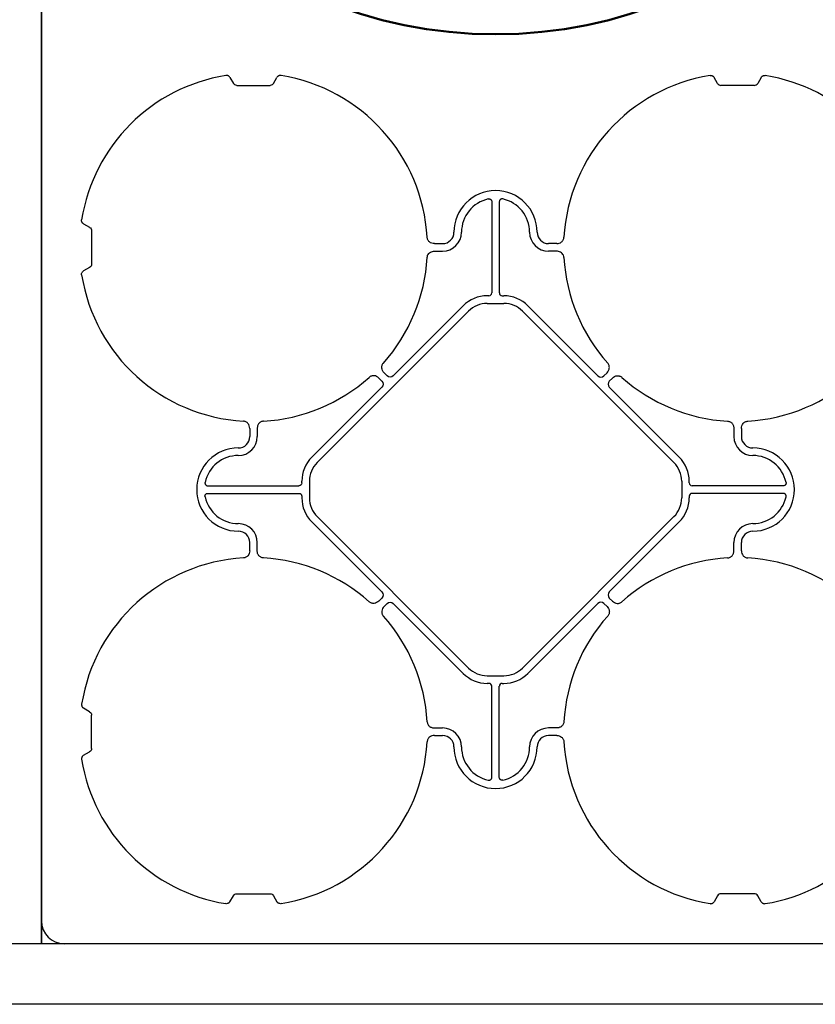
# Model space of a CAD drawing. Units: millimetres. Extents: x -297232 to -267532, y -118211 to -97204.
# Drawn here: x -293001 to -292475, y -102183 to -101533 of the extents above; entities that cross this region are included whole.
import ezdxf

# ---------------------------------------------------------------- set-up
doc = ezdxf.new("R2010")
doc.units = ezdxf.units.MM
doc.header["$LTSCALE"] = 48
doc.header["$MEASUREMENT"] = 0
doc.layers.add('SICHTBAR', color=7, linetype='Continuous')

# ---------------------------------------------------------------- blocks, each defined once
blk = doc.blocks.new('SD kansi HKlla')
at = {"color": 0}
for p, q in [((38030.5, -10501.38), (39230.5, -10501.38)), ((38030.5, -11101.38), (38030.5, -10501.38))]:
    blk.add_line(p, q, dxfattribs=at)
blk.add_lwpolyline([(38030.5, -10501.38), (39230.5, -10501.38), (39230.5, -11101.38), (38030.5, -11101.38)], close=True, dxfattribs=at)
at = {"color": 0, "lineweight": 50}
blk.add_circle((38930.91, -10801.38), 299.59, dxfattribs=at)
at = {"layer": 'SICHTBAR'}
for p, q in [((38155.01, -10529.2), (38157.31, -10533.19)), ((38183.81, -10533.19), (38186.11, -10529.2)), ((38477.31, -10533.19), (38475.01, -10529.2)), ((38506.11, -10529.2), (38503.81, -10533.19)), ((38159.56, -10534.49), (38181.56, -10534.49)), ((38501.56, -10534.49), (38479.56, -10534.49)), ((38328.06, -10611.34), (38328.06, -10671.59)), ((38333.06, -10611.34), (38333.06, -10671.59)), ((38058.28, -10625.94), (38062.26, -10628.24)), ((38602.84, -10625.94), (38598.86, -10628.24)), ((38063.56, -10630.49), (38063.56, -10652.49)), ((38597.56, -10630.49), (38597.56, -10652.49)), ((38290.13, -10638.99), (38295.56, -10638.99)), ((38370.99, -10638.99), (38365.56, -10638.99)), ((38290.13, -10643.99), (38295.56, -10643.99)), ((38370.99, -10643.99), (38365.56, -10643.99)), ((38062.26, -10654.74), (38058.28, -10657.04)), ((38598.86, -10654.74), (38602.84, -10657.04)), ((38326.18, -10673.47), (38325.06, -10673.47)), ((38334.94, -10673.47), (38336.06, -10673.47)), ((38309.15, -10680.06), (38262.9, -10726.31)), ((38336.06, -10678.47), (38325.06, -10678.47)), ((38351.97, -10680.06), (38398.22, -10726.31)), ((38212.67, -10783.61), (38312.68, -10683.6)), ((38212.67, -10783.61), (38312.68, -10683.6)), ((38448.45, -10783.61), (38348.43, -10683.6)), ((38448.45, -10783.61), (38348.43, -10683.6)), ((38258.92, -10726.31), (38256.88, -10724.27)), ((38402.2, -10726.31), (38404.24, -10724.27)), ((38255.38, -10729.84), (38253.34, -10727.8)), ((38405.74, -10729.84), (38407.78, -10727.8)), ((38209.13, -10780.08), (38255.38, -10733.83)), ((38209.13, -10780.08), (38255.38, -10733.83)), ((38451.98, -10780.08), (38405.74, -10733.83)), ((38451.98, -10780.08), (38405.74, -10733.83)), ((38168.06, -10761.06), (38168.06, -10766.49)), ((38173.06, -10761.06), (38173.06, -10766.49)), ((38488.06, -10761.06), (38488.06, -10766.49)), ((38493.06, -10761.06), (38493.06, -10766.49)), ((38202.54, -10797.11), (38202.54, -10795.99)), ((38207.54, -10795.99), (38207.54, -10806.99)), ((38453.57, -10795.99), (38453.57, -10806.99)), ((38458.57, -10797.11), (38458.57, -10795.99)), ((38140.41, -10798.99), (38200.66, -10798.99)), ((38140.41, -10803.99), (38200.66, -10803.99)), ((38520.71, -10798.99), (38460.45, -10798.99)), ((38520.71, -10803.99), (38460.45, -10803.99)), ((38202.54, -10805.87), (38202.54, -10806.99)), ((38458.57, -10805.87), (38458.57, -10806.99)), ((38209.13, -10822.9), (38255.38, -10869.14)), ((38212.67, -10819.36), (38312.68, -10919.38)), ((38448.45, -10819.36), (38348.43, -10919.38)), ((38451.98, -10822.9), (38405.74, -10869.14)), ((38168.06, -10841.92), (38168.06, -10836.49)), ((38173.06, -10841.92), (38173.06, -10836.49)), ((38488.06, -10841.92), (38488.06, -10836.49)), ((38493.06, -10841.92), (38493.06, -10836.49)), ((38255.38, -10873.13), (38253.34, -10875.17)), ((38405.74, -10873.13), (38407.78, -10875.17)), ((38258.92, -10876.67), (38256.88, -10878.71)), ((38309.15, -10922.91), (38262.9, -10876.67)), ((38351.97, -10922.91), (38398.22, -10876.67)), ((38402.2, -10876.67), (38404.24, -10878.71)), ((38336.06, -10924.5), (38325.06, -10924.5)), ((38326.18, -10929.5), (38325.06, -10929.5)), ((38328.06, -10991.64), (38328.06, -10931.38)), ((38333.06, -10991.64), (38333.06, -10931.38)), ((38334.94, -10929.5), (38336.06, -10929.5)), ((38062.26, -10948.24), (38058.28, -10945.94)), ((38598.86, -10948.24), (38602.84, -10945.94)), ((38063.56, -10972.49), (38063.56, -10950.49)), ((38597.56, -10972.49), (38597.56, -10950.49)), ((38290.13, -10958.99), (38295.56, -10958.99)), ((38370.99, -10958.99), (38365.56, -10958.99)), ((38290.13, -10963.99), (38295.56, -10963.99)), ((38370.99, -10963.99), (38365.56, -10963.99)), ((38058.28, -10977.04), (38062.26, -10974.74)), ((38602.84, -10977.04), (38598.86, -10974.74))]:
    blk.add_line(p, q, dxfattribs=at)
for centre, radius, start, end in [((38045.5, -10516.38), 15, 90, 180), ((38170.56, -10641.49), 115, 99.11169, 170.88831), ((38170.56, -10641.49), 115, 3.32012, 80.88831), ((38490.56, -10641.49), 115, 99.11169, 176.67988), ((38490.56, -10641.49), 115, 9.11169, 80.88831), ((38330.56, -10631.49), 27.5, 0, 180), ((38330.56, -10631.49), 22.5, 102.2618, 180), ((38330.56, -10631.49), 22.5, 0, 77.7382), ((38295.56, -10631.49), 7.5, 270, 0), ((38295.56, -10631.49), 12.5, 270, 0), ((38365.56, -10631.49), 12.5, 180, 270), ((38365.56, -10631.49), 7.5, 180, 270), ((38170.56, -10641.49), 115, 318.32012, 356.67988), ((38490.56, -10641.49), 115, 183.32012, 221.67988), ((38170.56, -10641.49), 115, 189.11169, 266.67988), ((38490.56, -10641.49), 115, 273.32012, 350.88831), ((38325.06, -10695.97), 22.5, 90, 135), ((38336.06, -10695.97), 22.5, 45, 90), ((38325.06, -10695.97), 17.5, 90, 135), ((38336.06, -10695.97), 17.5, 45, 90), ((38170.56, -10641.49), 115, 273.32012, 311.67988), ((38490.56, -10641.49), 115, 228.32012, 266.67988), ((38160.56, -10766.49), 12.5, 270, 0), ((38160.56, -10766.49), 7.5, 270, 0), ((38500.56, -10766.49), 12.5, 180, 270), ((38500.56, -10766.49), 7.5, 180, 270), ((38160.56, -10801.49), 27.5, 90, 270), ((38500.56, -10801.49), 27.5, 270, 90), ((38160.56, -10801.49), 22.5, 90, 167.7382), ((38225.04, -10795.99), 22.5, 135, 180), ((38225.04, -10795.99), 17.5, 135, 180), ((38436.07, -10795.99), 17.5, 0, 45), ((38436.07, -10795.99), 22.5, 0, 45), ((38500.56, -10801.49), 22.5, 12.2618, 90), ((38160.56, -10801.49), 22.5, 192.2618, 270), ((38225.04, -10806.99), 22.5, 180, 225), ((38225.04, -10806.99), 17.5, 180, 225), ((38436.07, -10806.99), 17.5, 315, 0), ((38436.07, -10806.99), 22.5, 315, 0), ((38500.56, -10801.49), 22.5, 270, 347.7382), ((38160.56, -10836.49), 12.5, 0, 90), ((38500.56, -10836.49), 12.5, 90, 180), ((38160.56, -10836.49), 7.5, 0, 90), ((38500.56, -10836.49), 7.5, 90, 180), ((38170.56, -10961.49), 115, 93.32012, 170.88831), ((38170.56, -10961.49), 115, 48.32012, 86.67988), ((38490.56, -10961.49), 115, 93.32012, 131.67988), ((38490.56, -10961.49), 115, 9.11169, 86.67988), ((38170.56, -10961.49), 115, 3.32012, 41.67988), ((38490.56, -10961.49), 115, 138.32012, 176.67988), ((38325.06, -10907), 17.5, 225, 270), ((38336.06, -10907), 17.5, 270, 315), ((38325.06, -10907), 22.5, 225, 270), ((38336.06, -10907), 22.5, 270, 315), ((38295.56, -10971.49), 12.5, 0, 90), ((38365.56, -10971.49), 12.5, 90, 180), ((38295.56, -10971.49), 7.5, 0, 90), ((38365.56, -10971.49), 7.5, 90, 180), ((38170.56, -10961.49), 115, 279.11169, 356.67988), ((38330.56, -10971.49), 27.5, 180, 0), ((38330.56, -10971.49), 22.5, 180, 257.7382), ((38330.56, -10971.49), 22.5, 282.2618, 0), ((38490.56, -10961.49), 115, 183.32012, 260.88831), ((38170.56, -10961.49), 115, 189.11169, 260.88831), ((38490.56, -10961.49), 115, 279.11169, 350.88831)]:
    blk.add_arc(centre, radius, start, end, dxfattribs=at)
at = {"layer": 'SICHTBAR', "extrusion": (0, 0, -1)}
for centre, major_axis, ratio, start_param, end_param in [((38160.06, -10531.02), (-1.8, -3.12), 0.83205, 5.835353, 6.731018), ((38181.06, -10531.02), (1.8, -3.12), 0.83205, 5.835353, 6.731018), ((38480.06, -10531.02), (-1.8, -3.12), 0.83205, 5.835353, 6.731018), ((38501.06, -10531.02), (1.8, -3.12), 0.83205, 5.835353, 6.731018), ((38060.09, -10630.99), (3.12, 1.8), 0.83205, 5.835353, 6.731018), ((38601.02, -10630.99), (-3.12, 1.8), 0.83205, 5.835353, 6.731018), ((38060.09, -10651.99), (3.12, -1.8), 0.83205, 5.835353, 6.731018), ((38601.02, -10651.99), (-3.12, -1.8), 0.83205, 5.835353, 6.731018), ((38325.93, -10671.34), (1.59, -1.59), 0.889126, 5.55641, 7.00996), ((38335.19, -10671.34), (-1.59, -1.59), 0.889126, 5.55641, 7.00996), ((38260.91, -10723.79), (0, -3.37), 0.889126, 5.55641, 7.00996), ((38400.21, -10723.79), (0, -3.37), 0.889126, 5.55641, 7.00996), ((38252.86, -10731.84), (3.37, 0), 0.889126, 5.55641, 7.00996), ((38408.26, -10731.84), (-3.37, 0), 0.889126, 5.55641, 7.00996)]:
    blk.add_ellipse(centre, major_axis=major_axis, ratio=ratio, start_param=start_param, end_param=end_param, dxfattribs=at)
at = {"layer": 'SICHTBAR'}
for centre, major_axis, ratio, start_param, end_param in [((38200.41, -10796.86), (1.59, -1.59), 0.889126, 5.55641, 7.00996), ((38460.7, -10796.86), (-1.59, -1.59), 0.889126, 5.55641, 7.00996), ((38200.41, -10806.12), (1.59, 1.59), 0.889126, 5.55641, 7.00996), ((38460.7, -10806.12), (-1.59, 1.59), 0.889126, 5.55641, 7.00996), ((38252.86, -10871.14), (3.37, 0), 0.889126, 5.55641, 7.00996), ((38408.26, -10871.14), (-3.37, 0), 0.889126, 5.55641, 7.00996), ((38260.91, -10879.19), (0, 3.37), 0.889126, 5.55641, 7.00996), ((38400.21, -10879.19), (0, 3.37), 0.889126, 5.55641, 7.00996), ((38325.93, -10931.63), (1.59, 1.59), 0.889126, 5.55641, 7.00996), ((38335.19, -10931.63), (-1.59, 1.59), 0.889126, 5.55641, 7.00996), ((38060.09, -10950.99), (3.12, 1.8), 0.83205, 5.835353, 6.731018), ((38601.02, -10950.99), (-3.12, 1.8), 0.83205, 5.835353, 6.731018), ((38060.09, -10971.99), (3.12, -1.8), 0.83205, 5.835353, 6.731018), ((38601.02, -10971.99), (-3.12, -1.8), 0.83205, 5.835353, 6.731018)]:
    blk.add_ellipse(centre, major_axis=major_axis, ratio=ratio, start_param=start_param, end_param=end_param, dxfattribs=at)
for points, knots in [([(38155.01, -10529.2), (38154.88, -10528.98), (38154.72, -10528.77), (38154.43, -10528.5), (38154.33, -10528.42), (38154.11, -10528.27), (38154, -10528.2), (38153.77, -10528.09), (38153.64, -10528.04), (38153.39, -10527.97), (38153.26, -10527.94), (38152.87, -10527.89), (38152.61, -10527.9), (38152.35, -10527.94)], [0, 0, 0, 0, 0.25, 0.25, 0.375, 0.375, 0.5, 0.5, 0.625, 0.625, 0.75, 0.75, 1, 1, 1, 1]), ([(38188.77, -10527.94), (38188.51, -10527.9), (38188.25, -10527.89), (38187.86, -10527.94), (38187.73, -10527.97), (38187.48, -10528.04), (38187.36, -10528.09), (38187.12, -10528.2), (38187.01, -10528.27), (38186.79, -10528.41), (38186.69, -10528.5), (38186.4, -10528.77), (38186.24, -10528.98), (38186.11, -10529.2)], [0, 0, 0, 0, 0.25, 0.25, 0.375, 0.375, 0.5, 0.5, 0.625, 0.625, 0.75, 0.75, 1, 1, 1, 1]), ([(38472.35, -10527.94), (38472.64, -10527.92), (38473.23, -10527.88), (38474.06, -10528.19), (38474.66, -10528.67), (38474.91, -10529.05), (38475.01, -10529.2)], [0, 0, 0, 0, 0.279902, 0.560651, 0.826878, 1, 1, 1, 1]), ([(38506.11, -10529.2), (38506.24, -10528.98), (38506.4, -10528.77), (38506.69, -10528.5), (38506.79, -10528.42), (38507, -10528.27), (38507.12, -10528.2), (38507.35, -10528.09), (38507.48, -10528.04), (38507.73, -10527.97), (38507.85, -10527.94), (38508.24, -10527.89), (38508.51, -10527.9), (38508.77, -10527.94)], [0, 0, 0, 0, 0.25, 0.25, 0.375, 0.375, 0.5, 0.5, 0.625, 0.625, 0.75, 0.75, 1, 1, 1, 1]), ([(38325.78, -10609.5), (38325.92, -10609.47), (38326.06, -10609.45), (38326.34, -10609.45), (38326.48, -10609.46), (38326.76, -10609.52), (38326.89, -10609.56), (38327.15, -10609.68), (38327.27, -10609.76), (38327.49, -10609.93), (38327.59, -10610.04), (38327.76, -10610.26), (38327.83, -10610.38), (38328, -10610.77), (38328.06, -10611.05), (38328.06, -10611.34)], [0, 0, 0, 0, 0.125, 0.125, 0.25, 0.25, 0.375, 0.375, 0.5, 0.5, 0.625, 0.625, 0.75, 0.75, 1, 1, 1, 1]), ([(38335.34, -10609.5), (38335.2, -10609.47), (38335.06, -10609.45), (38334.78, -10609.45), (38334.63, -10609.46), (38334.36, -10609.52), (38334.23, -10609.56), (38333.97, -10609.68), (38333.85, -10609.76), (38333.63, -10609.93), (38333.53, -10610.04), (38333.36, -10610.26), (38333.29, -10610.38), (38333.11, -10610.77), (38333.06, -10611.05), (38333.06, -10611.34)], [0, 0, 0, 0, 0.125, 0.125, 0.25, 0.25, 0.375, 0.375, 0.5, 0.5, 0.625, 0.625, 0.75, 0.75, 1, 1, 1, 1]), ([(38058.28, -10625.94), (38058.05, -10625.81), (38057.84, -10625.65), (38057.57, -10625.36), (38057.49, -10625.26), (38057.34, -10625.04), (38057.27, -10624.93), (38057.16, -10624.69), (38057.11, -10624.57), (38057.04, -10624.32), (38057.01, -10624.19), (38056.96, -10623.8), (38056.97, -10623.54), (38057.01, -10623.28)], [0, 0, 0, 0, 0.25, 0.25, 0.375, 0.375, 0.5, 0.5, 0.625, 0.625, 0.75, 0.75, 1, 1, 1, 1]), ([(38602.84, -10625.94), (38603.07, -10625.81), (38603.28, -10625.65), (38603.55, -10625.36), (38603.63, -10625.26), (38603.78, -10625.04), (38603.84, -10624.93), (38603.96, -10624.69), (38604, -10624.57), (38604.08, -10624.32), (38604.1, -10624.19), (38604.16, -10623.8), (38604.15, -10623.54), (38604.11, -10623.28)], [0, 0, 0, 0, 0.25, 0.25, 0.375, 0.375, 0.5, 0.5, 0.625, 0.625, 0.75, 0.75, 1, 1, 1, 1]), ([(38290.13, -10638.99), (38289.54, -10638.99), (38288.97, -10638.9), (38287.85, -10638.53), (38287.34, -10638.26), (38286.66, -10637.69), (38286.45, -10637.48), (38286.09, -10637.03), (38285.94, -10636.78), (38285.68, -10636.25), (38285.57, -10635.98), (38285.43, -10635.42), (38285.38, -10635.12), (38285.37, -10634.83)], [0, 0, 0, 0, 0.25, 0.25, 0.5, 0.5, 0.625, 0.625, 0.75, 0.75, 0.875, 0.875, 1, 1, 1, 1]), ([(38370.99, -10638.99), (38371.58, -10638.99), (38372.15, -10638.9), (38373.27, -10638.53), (38373.78, -10638.26), (38374.46, -10637.69), (38374.66, -10637.48), (38375.02, -10637.03), (38375.18, -10636.78), (38375.44, -10636.25), (38375.54, -10635.98), (38375.69, -10635.42), (38375.73, -10635.12), (38375.75, -10634.83)], [0, 0, 0, 0, 0.25, 0.25, 0.5, 0.5, 0.625, 0.625, 0.75, 0.75, 0.875, 0.875, 1, 1, 1, 1]), ([(38285.37, -10648.15), (38285.38, -10647.85), (38285.43, -10647.57), (38285.57, -10647), (38285.67, -10646.72), (38285.93, -10646.2), (38286.09, -10645.96), (38286.45, -10645.5), (38286.65, -10645.28), (38287.1, -10644.91), (38287.34, -10644.75), (38287.86, -10644.46), (38288.12, -10644.35), (38288.68, -10644.17), (38288.96, -10644.1), (38289.54, -10644.01), (38289.83, -10643.99), (38290.13, -10643.99)], [0, 0, 0, 0, 0.125, 0.125, 0.25, 0.25, 0.375, 0.375, 0.5, 0.5, 0.625, 0.625, 0.75, 0.75, 0.875, 0.875, 1, 1, 1, 1]), ([(38375.75, -10648.15), (38375.73, -10647.85), (38375.69, -10647.57), (38375.55, -10647), (38375.44, -10646.72), (38375.19, -10646.2), (38375.03, -10645.96), (38374.67, -10645.5), (38374.46, -10645.28), (38374.02, -10644.91), (38373.78, -10644.75), (38373.26, -10644.46), (38372.99, -10644.35), (38372.44, -10644.17), (38372.15, -10644.1), (38371.57, -10644.01), (38371.28, -10643.99), (38370.99, -10643.99)], [0, 0, 0, 0, 0.125, 0.125, 0.25, 0.25, 0.375, 0.375, 0.5, 0.5, 0.625, 0.625, 0.75, 0.75, 0.875, 0.875, 1, 1, 1, 1]), ([(38057.01, -10659.7), (38056.97, -10659.44), (38056.96, -10659.18), (38057.01, -10658.79), (38057.04, -10658.66), (38057.11, -10658.41), (38057.16, -10658.29), (38057.27, -10658.05), (38057.34, -10657.93), (38057.49, -10657.72), (38057.57, -10657.62), (38057.84, -10657.33), (38058.05, -10657.17), (38058.28, -10657.04)], [0, 0, 0, 0, 0.25, 0.25, 0.375, 0.375, 0.5, 0.5, 0.625, 0.625, 0.75, 0.75, 1, 1, 1, 1]), ([(38604.11, -10659.7), (38604.15, -10659.44), (38604.16, -10659.18), (38604.11, -10658.79), (38604.08, -10658.66), (38604, -10658.41), (38603.96, -10658.29), (38603.85, -10658.05), (38603.78, -10657.93), (38603.63, -10657.72), (38603.55, -10657.62), (38603.28, -10657.33), (38603.07, -10657.17), (38602.84, -10657.04)], [0, 0, 0, 0, 0.25, 0.25, 0.375, 0.375, 0.5, 0.5, 0.625, 0.625, 0.75, 0.75, 1, 1, 1, 1]), ([(38256.88, -10724.27), (38256.46, -10723.85), (38256.11, -10723.39), (38255.58, -10722.33), (38255.42, -10721.78), (38255.34, -10720.9), (38255.34, -10720.61), (38255.41, -10720.03), (38255.47, -10719.74), (38255.66, -10719.19), (38255.78, -10718.92), (38256.08, -10718.42), (38256.25, -10718.18), (38256.45, -10717.96)], [0, 0, 0, 0, 0.25, 0.25, 0.5, 0.5, 0.625, 0.625, 0.75, 0.75, 0.875, 0.875, 1, 1, 1, 1]), ([(38404.24, -10724.27), (38404.66, -10723.85), (38405.01, -10723.39), (38405.54, -10722.33), (38405.7, -10721.78), (38405.78, -10720.9), (38405.78, -10720.61), (38405.71, -10720.03), (38405.65, -10719.74), (38405.46, -10719.19), (38405.34, -10718.92), (38405.04, -10718.42), (38404.86, -10718.18), (38404.67, -10717.96)], [0, 0, 0, 0, 0.25, 0.25, 0.5, 0.5, 0.625, 0.625, 0.75, 0.75, 0.875, 0.875, 1, 1, 1, 1]), ([(38253.34, -10727.8), (38252.92, -10727.39), (38252.46, -10727.04), (38251.41, -10726.51), (38250.85, -10726.34), (38249.97, -10726.26), (38249.68, -10726.27), (38249.1, -10726.34), (38248.81, -10726.4), (38248.26, -10726.59), (38247.99, -10726.71), (38247.49, -10727.01), (38247.25, -10727.18), (38247.03, -10727.38)], [0, 0, 0, 0, 0.25, 0.25, 0.5, 0.5, 0.625, 0.625, 0.75, 0.75, 0.875, 0.875, 1, 1, 1, 1]), ([(38407.78, -10727.8), (38408.19, -10727.39), (38408.66, -10727.04), (38409.71, -10726.51), (38410.27, -10726.34), (38411.15, -10726.26), (38411.44, -10726.27), (38412.02, -10726.34), (38412.3, -10726.4), (38412.86, -10726.59), (38413.12, -10726.71), (38413.63, -10727.01), (38413.87, -10727.18), (38414.09, -10727.38)], [0, 0, 0, 0, 0.25, 0.25, 0.5, 0.5, 0.625, 0.625, 0.75, 0.75, 0.875, 0.875, 1, 1, 1, 1]), ([(38168.06, -10761.06), (38168.06, -10760.47), (38167.97, -10759.89), (38167.61, -10758.78), (38167.33, -10758.26), (38166.77, -10757.59), (38166.56, -10757.38), (38166.1, -10757.02), (38165.85, -10756.86), (38165.33, -10756.6), (38165.05, -10756.5), (38164.49, -10756.36), (38164.19, -10756.31), (38163.9, -10756.29)], [0, 0, 0, 0, 0.25, 0.25, 0.5, 0.5, 0.625, 0.625, 0.75, 0.75, 0.875, 0.875, 1, 1, 1, 1]), ([(38177.22, -10756.29), (38176.93, -10756.31), (38176.64, -10756.36), (38176.07, -10756.5), (38175.8, -10756.6), (38175.27, -10756.86), (38175.03, -10757.01), (38174.57, -10757.38), (38174.36, -10757.58), (38173.98, -10758.03), (38173.82, -10758.27), (38173.54, -10758.79), (38173.42, -10759.05), (38173.24, -10759.61), (38173.17, -10759.89), (38173.08, -10760.47), (38173.06, -10760.76), (38173.06, -10761.06)], [0, 0, 0, 0, 0.125, 0.125, 0.25, 0.25, 0.375, 0.375, 0.5, 0.5, 0.625, 0.625, 0.75, 0.75, 0.875, 0.875, 1, 1, 1, 1]), ([(38483.9, -10756.29), (38484.38, -10756.37), (38485.35, -10756.51), (38486.59, -10757.32), (38487.49, -10758.46), (38487.98, -10759.76), (38488.03, -10760.65), (38488.06, -10761.06)], [0, 0, 0, 0, 0.207441, 0.415327, 0.616316, 0.826068, 1, 1, 1, 1]), ([(38493.06, -10761.06), (38493.06, -10760.47), (38493.14, -10759.89), (38493.51, -10758.78), (38493.79, -10758.26), (38494.35, -10757.59), (38494.56, -10757.38), (38495.02, -10757.02), (38495.27, -10756.86), (38495.79, -10756.6), (38496.07, -10756.5), (38496.63, -10756.36), (38496.92, -10756.31), (38497.22, -10756.29)], [0, 0, 0, 0, 0.25, 0.25, 0.5, 0.5, 0.625, 0.625, 0.75, 0.75, 0.875, 0.875, 1, 1, 1, 1]), ([(38138.57, -10796.71), (38138.54, -10796.85), (38138.53, -10796.99), (38138.52, -10797.27), (38138.53, -10797.41), (38138.59, -10797.69), (38138.63, -10797.82), (38138.75, -10798.08), (38138.83, -10798.2), (38139, -10798.42), (38139.11, -10798.52), (38139.33, -10798.69), (38139.45, -10798.76), (38139.84, -10798.93), (38140.12, -10798.99), (38140.41, -10798.99)], [0, 0, 0, 0, 0.125, 0.125, 0.25, 0.25, 0.375, 0.375, 0.5, 0.5, 0.625, 0.625, 0.75, 0.75, 1, 1, 1, 1]), ([(38522.55, -10796.71), (38522.58, -10796.85), (38522.59, -10796.99), (38522.6, -10797.27), (38522.58, -10797.41), (38522.53, -10797.69), (38522.48, -10797.82), (38522.36, -10798.08), (38522.29, -10798.2), (38522.11, -10798.42), (38522.01, -10798.52), (38521.79, -10798.69), (38521.67, -10798.76), (38521.28, -10798.93), (38520.99, -10798.99), (38520.71, -10798.99)], [0, 0, 0, 0, 0.125, 0.125, 0.25, 0.25, 0.375, 0.375, 0.5, 0.5, 0.625, 0.625, 0.75, 0.75, 1, 1, 1, 1]), ([(38138.57, -10806.27), (38138.54, -10806.13), (38138.53, -10805.99), (38138.52, -10805.71), (38138.53, -10805.56), (38138.59, -10805.29), (38138.63, -10805.15), (38138.75, -10804.9), (38138.83, -10804.78), (38139, -10804.56), (38139.11, -10804.46), (38139.33, -10804.29), (38139.45, -10804.22), (38139.84, -10804.04), (38140.12, -10803.99), (38140.41, -10803.99)], [0, 0, 0, 0, 0.125, 0.125, 0.25, 0.25, 0.375, 0.375, 0.5, 0.5, 0.625, 0.625, 0.75, 0.75, 1, 1, 1, 1]), ([(38522.55, -10806.27), (38522.58, -10806.13), (38522.59, -10805.99), (38522.6, -10805.71), (38522.58, -10805.56), (38522.53, -10805.29), (38522.48, -10805.15), (38522.36, -10804.9), (38522.29, -10804.78), (38522.11, -10804.56), (38522.01, -10804.46), (38521.79, -10804.29), (38521.67, -10804.22), (38521.28, -10804.04), (38520.99, -10803.99), (38520.71, -10803.99)], [0, 0, 0, 0, 0.125, 0.125, 0.25, 0.25, 0.375, 0.375, 0.5, 0.5, 0.625, 0.625, 0.75, 0.75, 1, 1, 1, 1]), ([(38168.06, -10841.92), (38168.06, -10842.51), (38167.97, -10843.08), (38167.61, -10844.2), (38167.33, -10844.71), (38166.77, -10845.39), (38166.56, -10845.59), (38166.1, -10845.95), (38165.85, -10846.11), (38165.33, -10846.37), (38165.05, -10846.47), (38164.49, -10846.62), (38164.19, -10846.66), (38163.9, -10846.68)], [0, 0, 0, 0, 0.25, 0.25, 0.5, 0.5, 0.625, 0.625, 0.75, 0.75, 0.875, 0.875, 1, 1, 1, 1]), ([(38177.22, -10846.68), (38176.93, -10846.66), (38176.64, -10846.62), (38176.07, -10846.47), (38175.8, -10846.37), (38175.27, -10846.11), (38175.03, -10845.96), (38174.57, -10845.6), (38174.36, -10845.39), (38173.98, -10844.95), (38173.82, -10844.7), (38173.54, -10844.19), (38173.42, -10843.92), (38173.24, -10843.37), (38173.17, -10843.08), (38173.08, -10842.5), (38173.06, -10842.21), (38173.06, -10841.92)], [0, 0, 0, 0, 0.125, 0.125, 0.25, 0.25, 0.375, 0.375, 0.5, 0.5, 0.625, 0.625, 0.75, 0.75, 0.875, 0.875, 1, 1, 1, 1]), ([(38483.9, -10846.68), (38484.38, -10846.61), (38485.35, -10846.46), (38486.59, -10845.66), (38487.49, -10844.52), (38487.98, -10843.22), (38488.03, -10842.32), (38488.06, -10841.92)], [0, 0, 0, 0, 0.207441, 0.415327, 0.616316, 0.826068, 1, 1, 1, 1]), ([(38493.06, -10841.92), (38493.06, -10842.51), (38493.14, -10843.08), (38493.51, -10844.2), (38493.79, -10844.71), (38494.35, -10845.39), (38494.56, -10845.59), (38495.02, -10845.95), (38495.27, -10846.11), (38495.79, -10846.37), (38496.07, -10846.47), (38496.63, -10846.62), (38496.92, -10846.66), (38497.22, -10846.68)], [0, 0, 0, 0, 0.25, 0.25, 0.5, 0.5, 0.625, 0.625, 0.75, 0.75, 0.875, 0.875, 1, 1, 1, 1]), ([(38253.34, -10875.17), (38252.92, -10875.59), (38252.46, -10875.93), (38251.41, -10876.46), (38250.85, -10876.63), (38249.97, -10876.71), (38249.68, -10876.71), (38249.1, -10876.64), (38248.81, -10876.58), (38248.26, -10876.39), (38247.99, -10876.26), (38247.49, -10875.97), (38247.25, -10875.79), (38247.03, -10875.6)], [0, 0, 0, 0, 0.25, 0.25, 0.5, 0.5, 0.625, 0.625, 0.75, 0.75, 0.875, 0.875, 1, 1, 1, 1]), ([(38407.78, -10875.17), (38408.19, -10875.59), (38408.66, -10875.93), (38409.71, -10876.46), (38410.27, -10876.63), (38411.15, -10876.71), (38411.44, -10876.71), (38412.02, -10876.64), (38412.3, -10876.58), (38412.86, -10876.39), (38413.12, -10876.26), (38413.63, -10875.97), (38413.87, -10875.79), (38414.09, -10875.6)], [0, 0, 0, 0, 0.25, 0.25, 0.5, 0.5, 0.625, 0.625, 0.75, 0.75, 0.875, 0.875, 1, 1, 1, 1]), ([(38256.88, -10878.71), (38256.46, -10879.12), (38256.11, -10879.59), (38255.58, -10880.64), (38255.42, -10881.2), (38255.34, -10882.08), (38255.34, -10882.37), (38255.41, -10882.94), (38255.47, -10883.23), (38255.66, -10883.79), (38255.78, -10884.05), (38256.08, -10884.56), (38256.25, -10884.8), (38256.45, -10885.02)], [0, 0, 0, 0, 0.25, 0.25, 0.5, 0.5, 0.625, 0.625, 0.75, 0.75, 0.875, 0.875, 1, 1, 1, 1]), ([(38404.24, -10878.71), (38404.66, -10879.12), (38405.01, -10879.59), (38405.54, -10880.64), (38405.7, -10881.2), (38405.78, -10882.08), (38405.78, -10882.37), (38405.71, -10882.94), (38405.65, -10883.23), (38405.46, -10883.79), (38405.34, -10884.05), (38405.04, -10884.56), (38404.86, -10884.8), (38404.67, -10885.02)], [0, 0, 0, 0, 0.25, 0.25, 0.5, 0.5, 0.625, 0.625, 0.75, 0.75, 0.875, 0.875, 1, 1, 1, 1]), ([(38057.01, -10943.28), (38056.97, -10943.54), (38056.96, -10943.8), (38057.01, -10944.19), (38057.04, -10944.32), (38057.11, -10944.57), (38057.16, -10944.69), (38057.27, -10944.93), (38057.34, -10945.04), (38057.49, -10945.26), (38057.57, -10945.36), (38057.84, -10945.64), (38058.05, -10945.81), (38058.28, -10945.94)], [0, 0, 0, 0, 0.25, 0.25, 0.375, 0.375, 0.5, 0.5, 0.625, 0.625, 0.75, 0.75, 1, 1, 1, 1]), ([(38604.11, -10943.28), (38604.15, -10943.54), (38604.16, -10943.8), (38604.11, -10944.19), (38604.08, -10944.32), (38604, -10944.57), (38603.96, -10944.69), (38603.85, -10944.93), (38603.78, -10945.04), (38603.63, -10945.26), (38603.55, -10945.36), (38603.28, -10945.64), (38603.07, -10945.81), (38602.84, -10945.94)], [0, 0, 0, 0, 0.25, 0.25, 0.375, 0.375, 0.5, 0.5, 0.625, 0.625, 0.75, 0.75, 1, 1, 1, 1]), ([(38285.37, -10954.83), (38285.38, -10955.12), (38285.43, -10955.41), (38285.57, -10955.97), (38285.67, -10956.25), (38285.93, -10956.77), (38286.09, -10957.02), (38286.45, -10957.48), (38286.65, -10957.69), (38287.1, -10958.06), (38287.34, -10958.23), (38287.86, -10958.51), (38288.12, -10958.63), (38288.68, -10958.81), (38288.96, -10958.88), (38289.54, -10958.97), (38289.83, -10958.99), (38290.13, -10958.99)], [0, 0, 0, 0, 0.125, 0.125, 0.25, 0.25, 0.375, 0.375, 0.5, 0.5, 0.625, 0.625, 0.75, 0.75, 0.875, 0.875, 1, 1, 1, 1]), ([(38375.75, -10954.83), (38375.73, -10955.12), (38375.69, -10955.41), (38375.55, -10955.97), (38375.44, -10956.25), (38375.19, -10956.77), (38375.03, -10957.02), (38374.67, -10957.48), (38374.46, -10957.69), (38374.02, -10958.06), (38373.78, -10958.23), (38373.26, -10958.51), (38372.99, -10958.63), (38372.44, -10958.81), (38372.15, -10958.88), (38371.57, -10958.97), (38371.28, -10958.99), (38370.99, -10958.99)], [0, 0, 0, 0, 0.125, 0.125, 0.25, 0.25, 0.375, 0.375, 0.5, 0.5, 0.625, 0.625, 0.75, 0.75, 0.875, 0.875, 1, 1, 1, 1]), ([(38290.13, -10963.99), (38289.54, -10963.99), (38288.97, -10964.07), (38287.85, -10964.44), (38287.34, -10964.72), (38286.66, -10965.28), (38286.45, -10965.49), (38286.09, -10965.95), (38285.94, -10966.19), (38285.68, -10966.72), (38285.57, -10966.99), (38285.43, -10967.56), (38285.38, -10967.85), (38285.37, -10968.15)], [0, 0, 0, 0, 0.25, 0.25, 0.5, 0.5, 0.625, 0.625, 0.75, 0.75, 0.875, 0.875, 1, 1, 1, 1]), ([(38370.99, -10963.99), (38371.58, -10963.99), (38372.15, -10964.07), (38373.27, -10964.44), (38373.78, -10964.72), (38374.46, -10965.28), (38374.66, -10965.49), (38375.02, -10965.95), (38375.18, -10966.19), (38375.44, -10966.72), (38375.54, -10966.99), (38375.69, -10967.56), (38375.73, -10967.85), (38375.75, -10968.15)], [0, 0, 0, 0, 0.25, 0.25, 0.5, 0.5, 0.625, 0.625, 0.75, 0.75, 0.875, 0.875, 1, 1, 1, 1]), ([(38058.28, -10977.04), (38058.05, -10977.17), (38057.84, -10977.33), (38057.57, -10977.61), (38057.49, -10977.72), (38057.34, -10977.93), (38057.27, -10978.04), (38057.16, -10978.28), (38057.11, -10978.4), (38057.04, -10978.66), (38057.01, -10978.78), (38056.96, -10979.17), (38056.97, -10979.44), (38057.01, -10979.7)], [0, 0, 0, 0, 0.25, 0.25, 0.375, 0.375, 0.5, 0.5, 0.625, 0.625, 0.75, 0.75, 1, 1, 1, 1]), ([(38602.84, -10977.04), (38603.07, -10977.17), (38603.28, -10977.33), (38603.55, -10977.61), (38603.63, -10977.72), (38603.78, -10977.93), (38603.84, -10978.04), (38603.96, -10978.28), (38604, -10978.4), (38604.08, -10978.66), (38604.1, -10978.78), (38604.16, -10979.17), (38604.15, -10979.44), (38604.11, -10979.7)], [0, 0, 0, 0, 0.25, 0.25, 0.375, 0.375, 0.5, 0.5, 0.625, 0.625, 0.75, 0.75, 1, 1, 1, 1]), ([(38325.78, -10993.47), (38325.92, -10993.5), (38326.06, -10993.52), (38326.34, -10993.53), (38326.48, -10993.51), (38326.76, -10993.46), (38326.89, -10993.41), (38327.15, -10993.29), (38327.27, -10993.22), (38327.49, -10993.04), (38327.59, -10992.94), (38327.76, -10992.71), (38327.83, -10992.59), (38328, -10992.2), (38328.06, -10991.92), (38328.06, -10991.64)], [0, 0, 0, 0, 0.125, 0.125, 0.25, 0.25, 0.375, 0.375, 0.5, 0.5, 0.625, 0.625, 0.75, 0.75, 1, 1, 1, 1]), ([(38335.34, -10993.47), (38335.2, -10993.5), (38335.06, -10993.52), (38334.78, -10993.53), (38334.63, -10993.51), (38334.36, -10993.46), (38334.23, -10993.41), (38333.97, -10993.29), (38333.85, -10993.22), (38333.63, -10993.04), (38333.53, -10992.94), (38333.36, -10992.71), (38333.29, -10992.59), (38333.11, -10992.2), (38333.06, -10991.92), (38333.06, -10991.64)], [0, 0, 0, 0, 0.125, 0.125, 0.25, 0.25, 0.375, 0.375, 0.5, 0.5, 0.625, 0.625, 0.75, 0.75, 1, 1, 1, 1])]:
    blk.add_open_spline(points, degree=3, knots=knots, dxfattribs=at)
blk = doc.blocks.new('SD kansi')
at = {"color": 0}
blk.add_lwpolyline([(30604.63, -13155.9), (31804.63, -13155.9), (31804.63, -13755.9), (30604.63, -13755.9)], close=True, dxfattribs=at)

msp = doc.modelspace()

# ---------------------------------------------------------------- linework, layer by layer
at = {"color": 1}
msp.add_lwpolyline([(-291087.96, -102183.33), (-293626.26, -102183.33), (-293626.26, -99703.33), (-291087.96, -99703.33)], dxfattribs=at)
msp.add_lwpolyline([(-291087.96, -102143.33), (-293586.26, -102143.33), (-293586.26, -99743.33), (-291087.96, -99743.33)])

# ---------------------------------------------------------------- block references
at = {"color": 0}
for name, p, rotation in [('SD kansi', (-279830.36, -70338.7), 270), ('SD kansi HKlla', (-303487.63, -140173.83), 90)]:
    msp.add_blockref(name, p, dxfattribs=dict(at, rotation=rotation))

doc.saveas('drawing.dxf')
